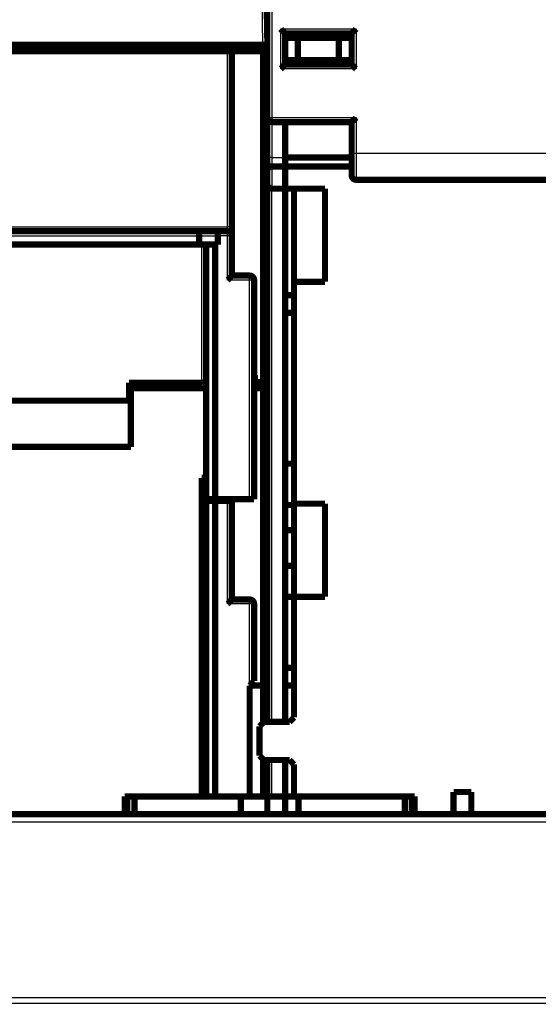
# Model space of a CAD drawing. Extents: x 17 to 1171, y 2 to 722.
# Drawn here: x 243 to 301, y 365 to 476 of the extents above; entities that cross this region are included whole.
import ezdxf

# ---------------------------------------------------------------- set-up
doc = ezdxf.new("R2010")
doc.units = 0
doc.linetypes.add('HIDDENNEW0', pattern=[4.5, 1.5, -1.5, 1.5])
doc.layers.add('MUOTOVIIVAT', color=40, linetype='HIDDENNEW0')
doc.layers.add('TANGVIIVATNONDEF', color=3, linetype='HIDDENNEW0')

msp = doc.modelspace()

# ---------------------------------------------------------------- linework, layer by layer
at = {"layer": 'MUOTOVIIVAT', "color": 40, "linetype": 'CONTINUOUS', "const_width": 0.7}
for points in [[(270.8219, 464.57036), (270.8219, 557.07036)], [(270.65023, 482.60427), (270.8219, 472.76937)], [(272.8219, 474.07036), (280.3219, 474.07036)], [(272.8219, 474.07036), (272.8219, 470.57036)], [(272.8219, 473.57036), (274.26528, 473.57036)], [(274.26528, 473.57036), (278.87853, 473.57036)], [(274.26528, 473.57036), (274.26528, 471.07036)], [(278.87853, 473.57036), (280.3219, 473.57036)], [(278.87853, 473.57036), (278.87853, 471.07036)], [(280.3219, 474.07036), (280.3219, 470.57036)], [(219.32182, 472.76937), (270.32198, 472.76937)], [(261.32169, 472.76937), (261.32169, 472.06937)], [(261.52169, 472.06937), (261.50961, 472.76937)], [(270.3219, 472.76937), (270.3219, 472.06937)], [(270.32198, 472.76937), (270.82175, 472.76937)], [(266.3219, 472.06937), (223.3219, 472.06937)], [(266.3219, 472.06937), (266.8219, 472.06937)], [(266.8219, 452.26937), (266.8219, 472.06937)], [(270.3219, 472.06937), (266.82194, 472.06937)], [(270.3219, 472.06937), (270.8219, 472.06937)], [(270.3219, 472.06937), (270.3219, 434.76937)], [(272.82189, 471.06937), (272.8219, 471.06937)], [(274.26528, 471.07036), (272.8219, 471.07036)], [(280.3219, 470.57036), (272.8219, 470.57036)], [(278.87853, 471.07036), (274.26528, 471.07036)], [(280.3219, 471.07036), (278.87853, 471.07036)], [(280.3219, 471.06937), (280.3219, 471.06937)], [(270.8219, 460.07036), (270.8219, 464.57036)], [(271.3219, 464.07036), (280.3219, 464.07036)], [(272.8219, 464.07032), (272.8219, 460.07036)], [(280.3219, 464.07036), (280.3219, 460.57036)], [(280.3219, 460.57036), (280.3219, 458.07036)], [(270.8219, 458.65615), (270.8219, 460.07036)], [(272.8219, 460.07036), (272.8219, 459.07036)], [(280.3219, 460.06937), (272.8219, 460.06937)], [(270.8219, 457.07036), (270.8219, 458.65615)], [(272.8219, 459.07036), (271.3219, 459.07036)], [(272.8219, 456.57036), (272.8219, 459.07036)], [(280.3219, 459.06937), (272.8219, 459.06937)], [(270.8219, 400.56937), (270.8219, 457.07036)], [(305.3219, 457.57036), (280.8219, 457.57036)], [(271.3219, 456.57036), (272.8219, 456.57036)], [(272.8219, 456.56937), (272.8219, 456.57036)], [(272.8219, 456.57036), (272.8219, 400.56937)], [(272.8219, 456.56937), (277.3219, 456.56937)], [(273.8219, 446.06937), (273.8219, 456.56937)], [(277.3219, 456.56937), (277.3219, 446.06937)], [(226.31479, 451.76937), (263.32901, 451.76937)], [(263.32901, 451.76937), (265.42901, 451.76937)], [(265.42901, 451.76937), (266.3219, 451.76937)], [(266.8219, 451.26937), (266.8219, 452.26937)], [(263.1219, 450.26937), (226.5219, 450.26937)], [(263.1219, 451.26937), (263.1219, 450.26937)], [(263.9219, 450.26937), (263.1219, 450.26937)], [(264.9219, 450.26937), (263.9219, 450.26937)], [(263.9219, 421.56937), (263.9219, 450.26937)], [(265.2219, 450.26937), (264.9219, 450.26937)], [(264.9219, 450.26937), (264.9219, 421.56937)], [(265.2219, 451.26937), (265.2219, 450.26937)], [(266.8219, 446.76937), (266.8219, 451.26937)], [(266.8219, 446.76937), (268.8219, 446.76937)], [(269.3219, 421.56937), (269.3219, 446.26937)], [(277.3219, 446.06937), (273.8219, 446.06937)], [(273.8219, 446.06937), (273.8219, 421.06937)], [(272.8219, 444.56937), (273.8219, 444.56937)], [(272.8219, 442.56937), (273.8219, 442.56937)], [(255.2219, 432.67054), (255.2219, 434.70586)], [(255.2219, 434.70586), (263.4219, 434.70586)], [(256.05839, 434.70586), (255.4219, 434.06937)], [(269.32192, 435.56937), (269.4219, 435.56937)], [(269.4219, 435.56937), (269.4219, 434.76937)], [(269.4219, 434.76937), (270.3219, 434.76937)], [(270.3219, 434.76937), (270.8219, 434.76937)], [(255.4219, 434.06937), (263.92194, 434.06937)], [(255.4219, 434.06937), (255.4219, 427.46937)], [(269.32192, 434.06937), (270.3219, 434.06937)], [(270.3219, 434.06937), (270.8219, 434.06937)], [(270.3219, 434.06937), (270.3219, 400.56937)], [(234.4219, 432.67054), (255.2219, 432.67054)], [(255.4219, 427.46937), (234.2219, 427.46937)], [(273.8219, 425.56937), (272.8219, 425.56937)], [(263.4219, 388.06937), (263.4219, 423.96745)], [(263.4219, 423.96745), (263.9219, 423.96745)], [(263.9219, 421.36937), (263.9219, 421.56937)], [(264.9219, 421.56937), (263.9219, 421.56937)], [(263.9219, 388.06937), (263.9219, 421.36937)], [(264.9219, 421.36937), (263.9219, 421.36937)], [(264.9219, 421.56937), (268.8219, 421.56937)], [(266.3219, 421.36937), (264.9219, 421.36937)], [(264.9219, 421.36937), (264.9219, 388.06937)], [(266.8219, 421.36937), (266.3219, 421.36937)], [(266.8219, 421.36937), (266.8219, 421.56941)], [(266.8219, 410.26937), (266.8219, 421.36937)], [(269.3219, 421.56937), (268.8219, 421.56937)], [(273.8219, 420.90867), (272.8219, 420.90867)], [(273.8219, 421.06937), (277.3219, 421.06937)], [(273.8219, 410.56939), (273.8219, 421.06937)], [(277.3219, 421.06937), (277.3219, 410.56937)], [(272.8219, 418.06937), (273.8219, 418.06937)], [(272.8219, 414.06937), (273.8219, 414.06937)], [(266.8219, 410.26937), (268.8219, 410.26937)], [(272.8219, 410.56937), (273.8219, 410.56937)], [(277.3219, 410.56937), (273.8219, 410.56937)], [(273.8219, 410.56937), (273.8219, 396.96937)], [(269.3219, 409.76937), (269.3219, 401.06937)], [(273.8219, 402.56937), (272.8219, 402.56937)], [(268.8219, 400.56937), (269.3219, 401.06937)], [(268.8219, 388.06937), (268.8219, 400.56937)], [(270.3219, 400.56937), (268.8219, 400.56937)], [(270.8219, 400.56937), (270.3219, 400.56937)], [(270.3219, 396.36937), (270.3219, 400.56937)], [(270.8219, 400.56937), (270.8219, 396.46933)], [(273.8219, 400.56937), (272.8219, 400.56937)], [(272.8219, 396.46933), (272.8219, 400.56937)], [(273.8219, 396.96937), (273.3219, 396.46937)], [(270.4219, 396.46937), (269.9219, 395.96937)], [(269.9219, 395.96937), (269.9219, 392.66937)], [(273.3219, 396.46937), (270.4219, 396.46937)], [(269.9219, 392.66937), (270.4219, 392.16937)], [(270.3219, 388.06937), (270.3219, 392.26937)], [(270.4219, 392.16937), (273.3219, 392.16937)], [(270.8219, 392.16935), (270.8219, 388.06937)], [(272.8219, 388.06937), (272.8219, 392.16935)], [(273.3219, 392.16937), (273.8219, 391.66937)], [(273.8219, 391.66937), (273.8219, 388.06937)], [(254.7219, 386.06937), (254.7219, 388.06937)], [(254.7219, 388.06937), (263.4219, 388.06937)], [(254.99405, 386.06937), (254.99405, 388.06937)], [(255.8219, 388.06937), (255.8219, 386.06937)], [(263.9219, 388.06937), (263.4219, 388.06937)], [(264.9219, 388.06937), (263.9219, 388.06937)], [(268.8219, 388.06937), (264.9219, 388.06937)], [(267.8219, 386.06937), (267.8219, 388.06937)], [(268.8219, 388.06937), (270.3219, 388.06937)], [(270.8219, 388.06937), (270.3219, 388.06937)], [(270.8219, 388.07036), (271.3219, 388.07036)], [(270.8219, 388.06937), (270.8219, 386.06937)], [(271.3219, 388.07036), (272.8219, 388.07036)], [(272.8219, 388.06937), (273.8219, 388.06937)], [(272.8219, 386.06937), (272.8219, 388.06937)], [(273.8219, 388.06937), (287.4219, 388.06937)], [(274.3219, 388.06937), (274.3219, 386.06937)], [(286.3219, 386.06937), (286.3219, 388.06937)], [(287.12158, 388.06937), (287.12158, 386.06937)], [(287.4219, 388.06937), (287.4219, 386.06937)], [(291.8219, 388.56937), (293.8219, 388.56937)], [(291.8219, 386.06937), (291.8219, 388.56937)], [(293.8219, 388.56937), (293.8219, 386.06937)], [(202.22192, 386.06937), (287.42189, 386.06937)], [(291.8219, 386.06937), (287.4219, 386.06937)], [(291.8219, 386.06937), (293.8219, 386.06937)], [(308.8219, 386.06937), (293.8219, 386.06937)]]:
    msp.add_lwpolyline(points, dxfattribs=at)
for points in [[(272.32195, 474.5704), (272.33336, 474.55483, 0.0053604258), (272.34506, 474.53959, 0.0055645169), (272.35705, 474.52469, 0.0054619046), (272.36929, 474.51009, 0.0050096547), (272.38178, 474.49579, 0.0046835839), (272.39447, 474.48177, 0.004388554), (272.40735, 474.46803, 0.0041114373), (272.42039, 474.45454, 0.0037708632), (272.43358, 474.4413, 0.0034766736), (272.44688, 474.42829, 0.0031438614), (272.46028, 474.41551, 0.002850366), (272.47375, 474.40292, 0.00251183), (272.48728, 474.39053, 0.0022138301), (272.50082, 474.37832, 0.0018714564), (272.51437, 474.36628, 0.0015678788), (272.5279, 474.35438, 0.00121777), (272.54139, 474.34263, 0.0009056164), (272.55481, 474.331, 0.000545668), (272.56814, 474.31949, 0.000219003), (272.58136, 474.30808, -0.000161231), (272.59444, 474.29676, -0.0005001758), (272.60736, 474.28551, -0.0008834603), (272.6201, 474.27432, -0.0012702313), (272.63264, 474.26317, -0.0017542833), (272.64494, 474.25206, -0.0020185614), (272.657, 474.24099, -0.0021120241), (272.66879, 474.22999, -0.0020924194), (272.68029, 474.21907, -0.0019287159), (272.69147, 474.20829, -0.0018277051), (272.70234, 474.19767, -0.0017388867), (272.71285, 474.18725, -0.001672033), (272.72301, 474.17705, -0.001579099), (272.73278, 474.16712, -0.0015180502), (272.74215, 474.15748, -0.0014389422), (272.75109, 474.14817, -0.0013888178), (272.7596, 474.13922, -0.0013157013), (272.76765, 474.13067, -0.0012746001), (272.77522, 474.12254, -0.0012101093), (272.78229, 474.11487, -0.0011739022), (272.78885, 474.1077, -0.001106485), (272.79486, 474.10106, -0.0010884774), (272.80034, 474.09496, -0.0010493699), (272.80526, 474.08945, -0.0010034217), (272.80954, 474.08459, -0.000887344), (272.81314, 474.08049, -0.000972775), (272.8163, 474.07686, -0.0010328141), (272.81922, 474.07348, -0.0011006092), (272.82189, 474.07036, -0.0014649268)], [(280.82188, 474.5704), (280.81046, 474.55483, -0.0053579993), (280.79876, 474.53959, -0.0055620518), (280.78677, 474.52469, -0.0054595201), (280.77452, 474.51009, -0.0050074717), (280.76204, 474.49579, -0.004681555), (280.74935, 474.48177, -0.0043866627), (280.73646, 474.46803, -0.004109675), (280.72342, 474.45454, -0.003769243), (280.71023, 474.4413, -0.0034751762), (280.69693, 474.42829, -0.0031424914), (280.68352, 474.41551, -0.0028491061), (280.67005, 474.40292, -0.0025106861), (280.65653, 474.39053, -0.002212785), (280.64298, 474.37832, -0.0018705159), (280.62943, 474.36628, -0.0015670267), (280.6159, 474.35438, -0.001217013), (280.60241, 474.34263, -0.0009049394), (280.58899, 474.331, -0.0005450786), (280.57566, 474.31949, -0.0002184889), (280.56244, 474.30808, 0.0001616602), (280.54936, 474.29676, 0.0005005338), (280.53644, 474.28551, 0.000883739), (280.5237, 474.27432, 0.0012704296), (280.51116, 474.26317, 0.001754375), (280.49886, 474.25206, 0.0020186139), (280.4868, 474.24099, 0.0021120988), (280.47502, 474.22999, 0.002092557), (280.46352, 474.21907, 0.0019289769), (280.45233, 474.20829, 0.0018280787), (280.44146, 474.19767, 0.0017393858), (280.43095, 474.18725, 0.0016726637), (280.42079, 474.17705, 0.0015798921), (280.41102, 474.16712, 0.0015190194), (280.40165, 474.15748, 0.001440129), (280.39271, 474.14817, 0.001390239), (280.3842, 474.13922, 0.0013174029), (280.37616, 474.13067, 0.0012766739), (280.36858, 474.12254, 0.0012127032), (280.36151, 474.11487, 0.0011769508), (280.35495, 474.1077, 0.0011098977), (280.34894, 474.10106, 0.0010932574), (280.34347, 474.09496, 0.0010570649), (280.33856, 474.08945, 0.0010110463), (280.33427, 474.08459, 0.0008896459), (280.33067, 474.08049, 0.000988689), (280.32751, 474.07686, 0.0010951482), (280.3246, 474.07348, 0.0011859138), (280.32194, 474.07036, 0.0015572286)], [(272.82189, 470.5704), (272.82143, 470.57002, 0.0061390239), (272.82017, 470.56897, 0.0002354299), (272.81808, 470.56721, 0.000424759), (272.81522, 470.56479, 0.000985971), (272.81161, 470.56171, 0.001074737), (272.80732, 470.55802, 0.0011207627), (272.80235, 470.5537, 0.001136627), (272.79677, 470.54881, 0.0012286313), (272.79058, 470.54333, 0.0012626967), (272.78385, 470.5373, 0.0013409897), (272.77659, 470.53073, 0.0013799608), (272.76886, 470.52366, 0.001463627), (272.76068, 470.51608, 0.0015121782), (272.7521, 470.50802, 0.0016011947), (272.74313, 470.4995, 0.0016598552), (272.73384, 470.49055, 0.0017578168), (272.72425, 470.48117, 0.00182767), (272.7144, 470.47139, 0.001935282), (272.70432, 470.46122, 0.0020204124), (272.69405, 470.45069, 0.0021466442), (272.68363, 470.43981, 0.0022413363), (272.67309, 470.42861, 0.002365875), (272.66247, 470.4171, 0.0022278246), (272.65175, 470.4053, 0.001832214), (272.64095, 470.39323, 0.0014938376), (272.63004, 470.38093, 0.0011418414), (272.61903, 470.3684, 0.0008403772), (272.6079, 470.35568, 0.0005198672), (272.59666, 470.34277, 0.0002452708), (272.58529, 470.32972, -0.0000521139), (272.57379, 470.31653, -0.0003062572), (272.56215, 470.30324, -0.0005849409), (272.55037, 470.28985, -0.0008280913), (272.53843, 470.2764, -0.0011029582), (272.52634, 470.26291, -0.0013275897), (272.51409, 470.2494, -0.001568964), (272.50168, 470.23589, -0.0018259272), (272.48907, 470.2224, -0.0021607601), (272.47626, 470.20893, -0.002283762), (272.46333, 470.19557, -0.0022855232), (272.45028, 470.18238, -0.002880881), (272.4368, 470.16911, -0.0039648322), (272.42276, 470.1557, -0.0030057456), (272.40946, 470.14318, -0.0005766592), (272.39733, 470.13192, -0.0050789456), (272.38123, 470.11796, -0.00987328), (272.35574, 470.09717, -0.0048788193), (272.32195, 470.07036, -0.0025138806)], [(280.32194, 470.5704), (280.32239, 470.57002, -0.004302493), (280.32365, 470.56897, -0.0000294539), (280.32574, 470.56721, -0.0003535154), (280.32859, 470.56479, -0.0009505717), (280.3322, 470.56171, -0.0010537346), (280.33649, 470.55802, -0.0011066906), (280.34146, 470.5537, -0.00112667), (280.34704, 470.54881, -0.0012212614), (280.35323, 470.54333, -0.0012570583), (280.35996, 470.5373, -0.0013365732), (280.36721, 470.53073, -0.0013764319), (280.37494, 470.52366, -0.001460787), (280.38312, 470.51608, -0.0015098608), (280.39171, 470.50802, -0.001599313), (280.40067, 470.4995, -0.001658314), (280.40996, 470.49055, -0.001756579), (280.41955, 470.48117, -0.0018266744), (280.4294, 470.47139, -0.001934516), (280.43949, 470.46122, -0.0020198344), (280.44975, 470.45069, -0.0021462564), (280.46017, 470.43981, -0.0022411039), (280.47071, 470.42861, -0.0023658031), (280.48134, 470.4171, -0.0022277878), (280.49205, 470.4053, -0.0018321016), (280.50285, 470.39323, -0.0014936606), (280.51376, 470.38093, -0.001141594), (280.52477, 470.3684, -0.0008400701), (280.5359, 470.35568, -0.0005194941), (280.54714, 470.34277, -0.0002448424), (280.55851, 470.32972, 0.0000526038), (280.57002, 470.31653, 0.0003067976), (280.58165, 470.30324, 0.0005855376), (280.59344, 470.28985, 0.0008287349), (280.60537, 470.2764, 0.001103656), (280.61746, 470.26291, 0.0013283257), (280.62971, 470.2494, 0.0015697392), (280.64213, 470.23589, 0.0018267483), (280.65473, 470.2224, 0.0021616459), (280.66755, 470.20893, 0.0022846414), (280.68048, 470.19557, 0.002286357), (280.69352, 470.18238, 0.0028818497), (280.70701, 470.16911, 0.0039660491), (280.72105, 470.1557, 0.0030066287), (280.73436, 470.14318, 0.0005768734), (280.74649, 470.13192, 0.0050802873), (280.76259, 470.11796, 0.009875525), (280.78808, 470.09717, 0.0048798006), (280.82188, 470.07036, 0.002514361)], [(270.8219, 464.57036, 0.41421356), (271.3219, 464.07036)], [(280.82188, 464.57036), (280.81038, 464.55517, -0.0046787681), (280.79862, 464.54022, -0.0048189733), (280.78657, 464.52552, -0.0047083997), (280.77429, 464.51106, -0.004322933), (280.76178, 464.49683, -0.0040452769), (280.74907, 464.48283, -0.003798168), (280.73619, 464.46904, -0.0035691226), (280.72314, 464.45547, -0.0032945037), (280.70997, 464.44211, -0.0030597359), (280.69668, 464.42894, -0.0027981016), (280.68331, 464.41598, -0.0025698134), (280.66986, 464.4032, -0.0023089934), (280.65637, 464.3906, -0.0020817286), (280.64286, 464.37817, -0.0018218689), (280.62935, 464.36592, -0.0015937538), (280.61586, 464.35383, -0.0013310587), (280.60241, 464.3419, -0.0010984616), (280.58902, 464.33011, -0.0008292619), (280.57573, 464.31848, -0.000588075), (280.56254, 464.30697, -0.0003076857), (280.54949, 464.2956, -0.00005287), (280.53659, 464.28436, 0.0002442559), (280.52386, 464.27323, 0.0005188476), (280.51133, 464.26222, 0.0008396236), (280.49903, 464.25131, 0.001141267), (280.48696, 464.24051, 0.0014934086), (280.47517, 464.2298, 0.00183193), (280.46365, 464.21917, 0.0022277256), (280.45245, 464.20863, 0.0023662647), (280.44157, 464.19821, 0.002242679), (280.43104, 464.18794, 0.0021488913), (280.42087, 464.17786, 0.0020237486), (280.41109, 464.16801, 0.0019398518), (280.40171, 464.15842, 0.0018338528), (280.39276, 464.14912, 0.0017652879), (280.38424, 464.14016, 0.0016686132), (280.37619, 464.13158, 0.0016130478), (280.36861, 464.12339, 0.0015290991), (280.36154, 464.11566, 0.0014808091), (280.35497, 464.1084, 0.0013937539), (280.34896, 464.10168, 0.0013716069), (280.34347, 464.09548, 0.0013278591), (280.33856, 464.08987, 0.0012671899), (280.33427, 464.08492, 0.001105515), (280.33067, 464.08073, 0.0012468988), (280.32751, 464.07701, 0.0014468882), (280.3246, 464.07353, 0.0015880208), (280.32194, 464.07032, 0.0020452052)], [(270.82193, 458.65619), (270.82247, 458.66878, -0.007221774), (270.82334, 458.68109, -0.0075069182), (270.82458, 458.6931, -0.007870181), (270.82617, 458.70484, -0.0082547111), (270.82812, 458.71631, -0.0085972416), (270.83044, 458.72753, -0.0088866912), (270.83313, 458.73852, -0.009141368), (270.83619, 458.7493, -0.0093371018), (270.83964, 458.75986, -0.009479764), (270.84346, 458.77024, -0.0095529526), (270.84768, 458.78044, -0.0095655592), (270.85228, 458.79048, -0.0095063629), (270.85729, 458.80036, -0.0093862668), (270.86269, 458.81012, -0.0092009423), (270.8685, 458.81976, -0.0089624328), (270.8747, 458.8293, -0.0086713708), (270.88133, 458.83874, -0.0083411842), (270.88837, 458.84811, -0.0079750257), (270.89584, 458.85741, -0.0075842239), (270.90372, 458.86667, -0.0071705331), (270.91204, 458.8759, -0.0067555051), (270.92079, 458.88511, -0.0063405301), (270.92998, 458.89431, -0.0059045137), (270.93961, 458.90353, -0.0054367446), (270.94969, 458.91277, -0.0051351743), (270.9602, 458.92204, -0.0050225859), (270.97116, 458.9313, -0.005009265), (270.98255, 458.94054, -0.0051744921), (270.99436, 458.94971, -0.0052846712), (271.00657, 458.95878, -0.0054350713), (271.01919, 458.96772, -0.0055589712), (271.03219, 458.97651, -0.005748998), (271.04557, 458.98509, -0.0059159826), (271.05933, 458.99346, -0.0061526392), (271.07345, 459.00156, -0.0063184846), (271.08791, 459.00938, -0.0065125389), (271.10271, 459.01687, -0.0068034214), (271.11785, 459.02401, -0.0072659431), (271.13336, 459.03076, -0.007235027), (271.14909, 459.0371, -0.00690326), (271.16502, 459.04297, -0.008060299), (271.18154, 459.04839, -0.010289464), (271.19877, 459.05329, -0.007715282), (271.21511, 459.05761, -0.0019389918), (271.23004, 459.06127, -0.012002959), (271.24975, 459.06452, -0.021942149), (271.2808, 459.06755, -0.010545111), (271.32187, 459.07035, -0.0054017858)], [(280.3219, 458.07036, 0.41421356), (280.8219, 457.57036)], [(270.8219, 457.07036, 0.41421356), (271.3219, 456.57036)], [(263.32905, 451.76939), (263.32383, 451.76948, 0.024896668), (263.31839, 451.76905, 0.022962081), (263.31273, 451.76809, 0.020627442), (263.30687, 451.76663, 0.018520903), (263.30083, 451.76465, 0.016711452), (263.29465, 451.76219, 0.015232939), (263.28833, 451.75922, 0.013918622), (263.2819, 451.75578, 0.012877462), (263.27538, 451.75185, 0.01194976), (263.2688, 451.74745, 0.01122746), (263.26216, 451.74259, 0.010573315), (263.2555, 451.73727, 0.010082833), (263.24884, 451.7315, 0.0096267162), (263.24219, 451.72529, 0.0093017031), (263.23558, 451.71864, 0.0089883691), (263.22903, 451.71156, 0.0087848424), (263.22256, 451.70406, 0.0085760721), (263.21619, 451.69615, 0.0084611723), (263.20994, 451.68782, 0.0083319062), (263.20383, 451.67909, 0.008288732), (263.19789, 451.66997, 0.0082123456), (263.19214, 451.66046, 0.0082028707), (263.18659, 451.65057, 0.0081925604), (263.18126, 451.64031, 0.0082876236), (263.1762, 451.62967, 0.0081874139), (263.17138, 451.61868, 0.007972811), (263.16684, 451.60734, 0.0076114364), (263.16256, 451.59566, 0.0071142084), (263.15852, 451.58364, 0.006684394), (263.15473, 451.57129, 0.0062978533), (263.15119, 451.55863, 0.005932625), (263.14788, 451.54566, 0.0055717694), (263.1448, 451.53239, 0.005248572), (263.14194, 451.51884, 0.0049418259), (263.1393, 451.50499, 0.0046461697), (263.13687, 451.49088, 0.0043480627), (263.13465, 451.4765, 0.0041277213), (263.13262, 451.46186, 0.003946188), (263.1308, 451.44694, 0.0036313842), (263.12916, 451.43185, 0.003229923), (263.12771, 451.41663, 0.0033194838), (263.12643, 451.40092, 0.003631402), (263.12532, 451.38459, 0.0026723782), (263.12438, 451.36914, 0.00106639), (263.12362, 451.35505, 0.0033479739), (263.12298, 451.33657, 0.005130119), (263.12241, 451.3076, 0.0023993192), (263.12192, 451.26935, 0.001271505)], [(265.42903, 451.76939), (265.42335, 451.76955, 0.023388413), (265.41753, 451.76919, 0.022457659), (265.41159, 451.76828, 0.02094817), (265.40553, 451.76686, 0.019283091), (265.39937, 451.76491, 0.017748325), (265.39314, 451.76246, 0.016389209), (265.38682, 451.75951, 0.015101328), (265.38046, 451.75607, 0.013984575), (265.37404, 451.75213, 0.01295395), (265.36761, 451.74772, 0.012084253), (265.36115, 451.74284, 0.011281408), (265.3547, 451.7375, 0.010617556), (265.34826, 451.7317, 0.010000528), (265.34184, 451.72546, 0.0094997427), (265.33547, 451.71878, 0.009028167), (265.32916, 451.71167, 0.0086542069), (265.32291, 451.70413, 0.0082953438), (265.31675, 451.69618, 0.008019371), (265.31068, 451.68782, 0.0077476671), (265.30473, 451.67906, 0.0075476413), (265.2989, 451.6699, 0.0073437454), (265.29322, 451.66037, 0.0072031437), (265.28768, 451.65045, 0.007052086), (265.28232, 451.64017, 0.0069575588), (265.27714, 451.62952, 0.006848919), (265.27215, 451.61852, 0.006793215), (265.26737, 451.60717, 0.0067148674), (265.26281, 451.59549, 0.0066805369), (265.2585, 451.58348, 0.0066384068), (265.25444, 451.57114, 0.0066568796), (265.25064, 451.55849, 0.0065928399), (265.24712, 451.54553, 0.006508266), (265.24389, 451.53227, 0.0062348229), (265.24092, 451.51872, 0.0057794723), (265.23823, 451.50489, 0.0053726177), (265.23577, 451.49079, 0.0049789491), (265.23357, 451.47642, 0.0046695386), (265.23158, 451.46179, 0.0043853742), (265.22983, 451.44688, 0.0039838814), (265.22827, 451.4318, 0.0035005417), (265.22692, 451.41659, 0.0035002797), (265.22575, 451.40089, 0.0036815482), (265.22476, 451.38457, 0.002704471), (265.22394, 451.36912, 0.0012024206), (265.22329, 451.35504, 0.003149611), (265.22275, 451.33656, 0.0044864146), (265.22229, 451.30759, 0.0020751668), (265.2219, 451.26935, 0.0011187951)], [(266.8219, 451.26937, 0.41421356), (266.3219, 451.76937)], [(266.3219, 446.26938), (266.33746, 446.2808, 0.0053555852), (266.3527, 446.2925, 0.005559413), (266.3676, 446.30449, 0.0054567552), (266.3822, 446.31674, 0.0050047412), (266.39649, 446.32923, 0.0046788349), (266.41051, 446.34192, 0.0043839662), (266.42425, 446.3548, 0.0041070091), (266.43773, 446.36785, 0.0037666569), (266.45097, 446.38104, 0.003472661), (266.46397, 446.39434, 0.0031400812), (266.47676, 446.40775, 0.0028467914), (266.48934, 446.42122, 0.0025085006), (266.50173, 446.43474, 0.0022107151), (266.51394, 446.44829, 0.0018685924), (266.52599, 446.46184, 0.001565234), (266.53788, 446.47537, 0.0012153807), (266.54963, 446.48886, 0.0009034503), (266.56126, 446.50228, 0.0005437613), (266.57277, 446.51561, 0.0002173253), (266.58418, 446.52883, -0.0001626411), (266.59551, 446.54191, -0.0005013511), (266.60676, 446.55483, -0.000884365), (266.61794, 446.56757, -0.0012708806), (266.62909, 446.58011, -0.0017546204), (266.6402, 446.59241, -0.0020186831), (266.65127, 446.60447, -0.002111968), (266.66228, 446.61625, -0.002092236), (266.67319, 446.62775, -0.0019284256), (266.68397, 446.63894, -0.0018272894), (266.69459, 446.64981, -0.0017383043), (266.70501, 446.66032, -0.001671275), (266.71521, 446.67048, -0.0015781301), (266.72514, 446.68025, -0.001516844), (266.73478, 446.68962, -0.0014374419), (266.74409, 446.69857, -0.001386991), (266.75304, 446.70708, -0.001313488), (266.7616, 446.71512, -0.00127187), (266.76973, 446.7227, -0.001206667), (266.77739, 446.72977, -0.0011698074), (266.78457, 446.73634, -0.0011018523), (266.79121, 446.74235, -0.0010819722), (266.79731, 446.74783, -0.0010389106), (266.80283, 446.75275, -0.0009928853), (266.80768, 446.75704, -0.0008838498), (266.81179, 446.76065, -0.000950808), (266.81542, 446.76381, -0.0009472251), (266.81881, 446.76674, -0.0009821554), (266.82194, 446.76942, -0.001334024)], [(269.3219, 446.26937, 0.41421356), (268.8219, 446.76937)], [(263.92194, 434.5031), (263.92239, 434.51324, 0.020753295), (263.92198, 434.52311, 0.022059619), (263.9207, 434.53271, 0.022761699), (263.91858, 434.54205, 0.022659303), (263.91563, 434.55113, 0.022380537), (263.91188, 434.55994, 0.021818085), (263.90732, 434.56848, 0.020985527), (263.902, 434.57677, 0.019899826), (263.89591, 434.58479, 0.018698417), (263.88909, 434.59255, 0.01743058), (263.88152, 434.60005, 0.016148478), (263.87327, 434.60728, 0.014902658), (263.8643, 434.61426, 0.013709914), (263.85468, 434.62097, 0.012604569), (263.84438, 434.62743, 0.011576776), (263.83345, 434.63363, 0.010647202), (263.82189, 434.63956, 0.0097961192), (263.80972, 434.64524, 0.0090353983), (263.79696, 434.65066, 0.0083450904), (263.78363, 434.65583, 0.0077317681), (263.76973, 434.66073, 0.0071741464), (263.7553, 434.66539, 0.0066770778), (263.74033, 434.66978, 0.0062339601), (263.72487, 434.67392, 0.0058451538), (263.7089, 434.6778, 0.005471365), (263.69247, 434.68144, 0.0051223079), (263.67559, 434.68481, 0.0048721521), (263.65824, 434.68794, 0.0046967969), (263.64044, 434.6908, 0.0043335072), (263.62232, 434.69342, 0.0038688897), (263.60393, 434.69579, 0.0040614099), (263.58483, 434.69791, 0.004588232), (263.56487, 434.69977, 0.0033479539), (263.54591, 434.70138, 0.0011662761), (263.52859, 434.70271, 0.0044639384), (263.50569, 434.70386, 0.0072005124), (263.46962, 434.7049, 0.003364293), (263.42191, 434.70583, 0.0017493117)], [(263.42191, 423.96745), (263.43578, 423.96703, -0.013155237), (263.4494, 423.96589, -0.013878716), (263.46277, 423.96398, -0.013901856), (263.4759, 423.9614, -0.013090088), (263.48878, 423.95815, -0.012494528), (263.50142, 423.95431, -0.011916826), (263.51381, 423.94989, -0.011345559), (263.52597, 423.94495, -0.010619731), (263.53789, 423.93951, -0.0099833953), (263.54958, 423.93363, -0.0092703447), (263.56103, 423.92733, -0.0086422952), (263.57226, 423.92067, -0.0079373919), (263.58325, 423.91367, -0.0073396331), (263.59402, 423.90639, -0.0066884227), (263.60456, 423.89885, -0.0060980666), (263.61488, 423.89111, -0.005404878), (263.62498, 423.8832, -0.0049775478), (263.63486, 423.87515, -0.0046778874), (263.64452, 423.86698, -0.0046027393), (263.65396, 423.85868, -0.0047044632), (263.66319, 423.85025, -0.004765336), (263.6722, 423.84169, -0.0047827282), (263.681, 423.83301, -0.0048113417), (263.68959, 423.82421, -0.004840501), (263.69797, 423.81527, -0.004867289), (263.70614, 423.80621, -0.0048837047), (263.71409, 423.79703, -0.0049004258), (263.72185, 423.78772, -0.0049093792), (263.72939, 423.77829, -0.0049179328), (263.73673, 423.76873, -0.0049187972), (263.74386, 423.75905, -0.0049171678), (263.75079, 423.74924, -0.0049060761), (263.75752, 423.73931, -0.0048998756), (263.76405, 423.72926, -0.0048931257), (263.77038, 423.71908, -0.0047878823), (263.77651, 423.70879, -0.0045600039), (263.78246, 423.69839, -0.0043477744), (263.78823, 423.68789, -0.0040974393), (263.79383, 423.67731, -0.0038803237), (263.79927, 423.66665, -0.0036403409), (263.80454, 423.65591, -0.0034306684), (263.80968, 423.64512, -0.0031963487), (263.81467, 423.63427, -0.0029877824), (263.81953, 423.62339, -0.0027494059), (263.82427, 423.61247, -0.0025573639), (263.82889, 423.60152, -0.0023590559), (263.8334, 423.59056, -0.0022898752), (263.83779, 423.57958, -0.0023272557), (263.84208, 423.56859, -0.0023535612), (263.84625, 423.55757, -0.0023722998), (263.85031, 423.54653, -0.0023917857), (263.85425, 423.53548, -0.0024139518), (263.85808, 423.5244, -0.00243378), (263.8618, 423.51331, -0.002453679), (263.8654, 423.50219, -0.002471909), (263.86888, 423.49105, -0.0024908353), (263.87225, 423.47989, -0.0025078254), (263.87551, 423.46871, -0.0025253408), (263.87864, 423.4575, -0.0025408497), (263.88167, 423.44627, -0.002556875), (263.88457, 423.43501, -0.0025709262), (263.88735, 423.42373, -0.0025856186), (263.89002, 423.41242, -0.0025977596), (263.89257, 423.40109, -0.0026099862), (263.89499, 423.38973, -0.0026215259), (263.8973, 423.37834, -0.0026353116), (263.89949, 423.36693, -0.002640693), (263.90156, 423.35549, -0.002639855), (263.9035, 423.34402, -0.002597382), (263.90534, 423.33252, -0.0025049257), (263.90705, 423.32101, -0.0024261366), (263.90866, 423.30947, -0.0023415109), (263.91016, 423.29793, -0.0022687708), (263.91156, 423.28637, -0.0021886803), (263.91285, 423.2748, -0.0021127187), (263.91405, 423.26322, -0.0020236792), (263.91516, 423.25165, -0.0019669638), (263.91617, 423.24007, -0.001917446), (263.9171, 423.22848, -0.0018125537), (263.91795, 423.21694, -0.001658946), (263.9187, 423.20548, -0.001801152), (263.91938, 423.19383, -0.0021240529), (263.91998, 423.18192, -0.0016155852), (263.9205, 423.17074, -0.00058281), (263.92092, 423.16063, -0.002225743), (263.92129, 423.14765, -0.0037592233), (263.92163, 423.12765, -0.0018333428), (263.92194, 423.10145, -0.0009754763)], [(266.82194, 410.26941), (266.82147, 410.26903, 0.010174183), (266.82021, 410.26798, 0.0006989599), (266.81811, 410.26622, 0.0005857351), (266.81525, 410.2638, 0.0010660787), (266.81164, 410.26072, 0.0011223083), (266.80734, 410.25703, 0.0011526543), (266.80237, 410.25271, 0.0011592024), (266.79678, 410.24782, 0.001245346), (266.79059, 410.24234, 0.001275487), (266.78386, 410.23631, 0.0013510103), (266.7766, 410.22974, 0.0013879692), (266.76887, 410.22267, 0.0014700724), (266.76068, 410.21509, 0.001517439), (266.7521, 410.20703, 0.0016054668), (266.74314, 410.19851, 0.001663355), (266.73385, 410.18956, 0.0017606276), (266.72425, 410.18018, 0.0018299309), (266.7144, 410.1704, 0.0019370212), (266.70432, 410.16023, 0.0020217254), (266.69405, 410.1497, 0.0021475274), (266.68363, 410.13882, 0.0022418641), (266.67309, 410.12762, 0.0023660291), (266.66247, 410.1161, 0.002227753), (266.65175, 410.10431, 0.001832), (266.64095, 410.09224, 0.0014935013), (266.63004, 410.07994, 0.0011413709), (266.61903, 410.06741, 0.0008397931), (266.6079, 410.05468, 0.0005191578), (266.59666, 410.04178, 0.0002444562), (266.58529, 410.02873, -0.0000530457), (266.57379, 410.01554, -0.000307285), (266.56215, 410.00225, -0.0005860758), (266.55036, 409.98886, -0.0008293157), (266.53843, 409.97541, -0.0011042859), (266.52634, 409.96192, -0.0013289901), (266.51409, 409.94841, -0.0015704396), (266.50167, 409.9349, -0.0018274902), (266.48906, 409.92141, -0.0021624466), (266.47625, 409.90794, -0.0022854368), (266.46332, 409.89458, -0.0022871116), (266.45027, 409.88139, -0.0028827267), (266.43679, 409.86812, -0.0039671521), (266.42274, 409.85471, -0.00300743), (266.40943, 409.84219, -0.0005770677), (266.39731, 409.83093, -0.0050815062), (266.3812, 409.81697, -0.0098775706), (266.35571, 409.79618, -0.0048806974), (266.3219, 409.76937, -0.002514801)], [(269.3219, 409.76937, 0.41421356), (268.8219, 410.26937)]]:
    msp.add_lwpolyline(points, format="xyb", dxfattribs=at)
at = {"layer": 'TANGVIIVATNONDEF', "color": 3, "linetype": 'CONTINUOUS'}
for p, q in [((271.3219, 557.07036), (271.3219, 464.57036)), ((270.32198, 472.76937), (270.15031, 482.60427)), ((272.3219, 470.07036), (272.3219, 474.57036)), ((272.3219, 474.57036), (280.8219, 474.57036)), ((280.8219, 474.57036), (280.8219, 470.07036)), ((266.3219, 452.26937), (266.3219, 472.06937)), ((280.8219, 470.07036), (272.3219, 470.07036)), ((270.8219, 464.57036), (271.3219, 464.57036)), ((271.3219, 464.57036), (271.3219, 464.07036)), ((271.3219, 464.57036), (280.8219, 464.57036)), ((271.3219, 464.07032), (271.3219, 460.07036)), ((280.8219, 464.57036), (280.8219, 460.57036)), ((280.3219, 460.57036), (280.8219, 460.57036)), ((280.8219, 460.57036), (280.8219, 457.57036)), ((280.8219, 460.57036), (302.8219, 460.57036)), ((271.3219, 460.07036), (270.8219, 460.07036)), ((271.3219, 460.07036), (271.3219, 459.07036)), ((271.3219, 460.07036), (272.8219, 460.07036)), ((271.3219, 459.07036), (271.3219, 456.57036)), ((271.3219, 396.46933), (271.3219, 456.57036)), ((223.3219, 452.26937), (266.3219, 452.26937)), ((266.3219, 451.76937), (266.3219, 452.26937)), ((266.8219, 452.26937), (266.3219, 452.26937)), ((266.3219, 451.26937), (266.3219, 451.76937)), ((226.5219, 451.26937), (263.1219, 451.26937)), ((263.1219, 451.26937), (265.2219, 451.26937)), ((266.3219, 451.26937), (265.2219, 451.26937)), ((266.3219, 446.26937), (266.3219, 451.26937)), ((266.8219, 451.26937), (266.3219, 451.26937)), ((263.4219, 434.70586), (263.4219, 450.26937)), ((268.8219, 446.26937), (266.3219, 446.26937)), ((268.8219, 446.26937), (268.8219, 446.76937)), ((268.8219, 421.56937), (268.8219, 446.26937)), ((269.3219, 446.26937), (268.8219, 446.26937)), ((266.3219, 409.76937), (266.3219, 421.36937)), ((268.8219, 409.76937), (266.3219, 409.76937)), ((268.8219, 409.76937), (268.8219, 410.26937)), ((268.8219, 400.56937), (268.8219, 409.76937)), ((269.3219, 409.76937), (268.8219, 409.76937)), ((271.3219, 388.07036), (271.3219, 392.16935))]:
    msp.add_line(p, q, dxfattribs=at)
for points in [[(339.95215, 385.21427, 0.0000000004), (347.02193, 385.21427)], [(136.23038, 364.73043, 0.0000000037), (128.02188, 364.73042)], [(157.22189, 364.73043, 0.0000000039), (149.69166, 364.73043)], [(310.52192, 365.37535, 0.000000004), (303.22191, 365.37535, 0.0000000041), (295.92191, 365.37535), (288.62191, 365.37535), (281.32191, 365.37535), (274.02191, 365.37535), (266.7219, 365.37535), (259.4219, 365.37535), (252.12192, 365.37536), (244.8219, 365.37536), (237.52184, 365.37536), (230.2219, 365.37536), (222.92214, 365.37536), (215.6219, 365.37536), (208.32095, 365.37535), (201.02189, 365.37535), (193.72564, 365.37535), (186.42189, 365.37535, 0.0000000061), (179.10711, 365.37535)], [(303.22191, 364.73044, 0.000000006), (295.92191, 364.73044, 0.0000000058), (288.62191, 364.73044), (281.32191, 364.73044), (274.02191, 364.73044), (266.7219, 364.73044), (259.4219, 364.73044), (252.12192, 364.73044), (244.8219, 364.73044), (237.52184, 364.73044), (230.2219, 364.73044), (222.92214, 364.73044), (215.6219, 364.73044), (208.32095, 364.73044), (201.02189, 364.73044, 0.000000004), (193.72564, 364.73044), (186.42189, 364.73044), (179.10711, 364.73043)], [(164.58023, 365.37535, 0.0000000066), (157.22189, 365.37535)], [(383.52194, 364.73042, 0.0000000071), (376.22194, 364.73042)]]:
    msp.add_lwpolyline(points, format="xyb", dxfattribs=at)
msp.add_lwpolyline([(179.12189, 385.21427), (186.42189, 385.21427), (193.72189, 385.21427), (201.02189, 385.21427), (208.32189, 385.21427), (215.6219, 385.21427), (222.9219, 385.21427), (230.2219, 385.21427), (237.52189, 385.21427), (244.8219, 385.21427), (252.12196, 385.21427), (259.4219, 385.21427), (266.72167, 385.21427), (274.02191, 385.21427), (281.32286, 385.21427), (288.62191, 385.21427), (295.91817, 385.21427), (303.22191, 385.21427)], dxfattribs=at)

doc.saveas('drawing.dxf')
